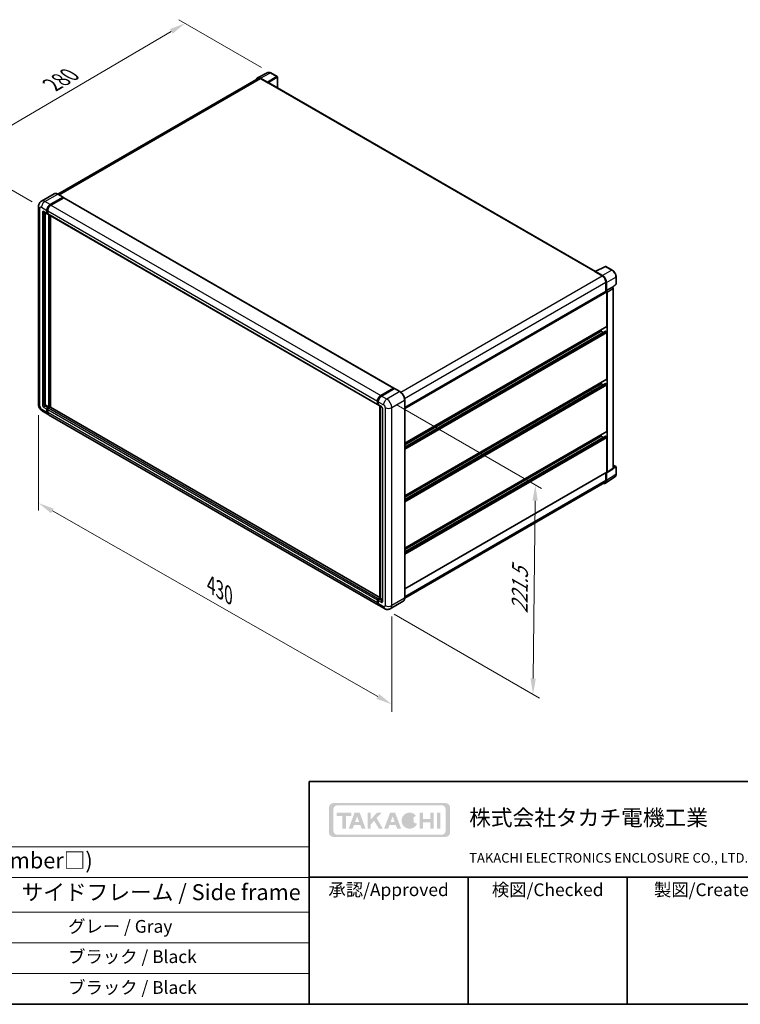
# Model space of a CAD drawing. Units: millimetres. Extents: x 6 to 12197, y 5 to 1551.
# Drawn here: x 499 to 839, y 5 to 469 of the extents above; entities that cross this region are included whole.
import ezdxf
from ezdxf.enums import TextEntityAlignment as Align

# ---------------------------------------------------------------- set-up
doc = ezdxf.new("R2010")
doc.units = ezdxf.units.MM
doc.linetypes.add('CHAIN', pattern=[0.3543, 0.2362, -0.0295, 0.0591, -0.0295])
for name, color, linetype, lineweight in [('Border (ISO)', 7, 'Continuous', 35), ('Dimension (ISO)', 7, 'Continuous', 18), ('Symbol (ISO)', 7, 'Continuous', 18), ('Title (ISO)', 7, 'Continuous', 35), ('Visible (ISO)', 7, 'Continuous', 35), ('Visible Narrow (ISO)', 7, 'Continuous', 25)]:
    doc.layers.add(name, color=color, linetype=linetype, lineweight=lineweight)
doc.layers.add('Hatch (ISO)', color=1, linetype='Continuous', lineweight=18, true_color=0xff0000)
doc.styles.add('Note Text (TK)', font='MS PGothic.ttf')
doc.styles.add('Note Text (TK2)', font='MS PGothic.ttf')
doc.styles.add('文字スタイル67', font='arial.ttf')
doc.dimstyles.new('Default - Method 1b (TK)', dxfattribs={"dimscale": 3, "dimtxt": 2.5, "dimasz": 2.5, "dimexe": 1, "dimexo": 1.5, "dimgap": 1, "dimtad": 1, "dimtoh": 1, "dimrnd": 1e-08, "dimdsep": 46, "dimtxsty": 'Note Text (TK)', "dimcen": 0.09, "dimdle": 5, "dimclrd": 100, "dimclre": 100, "dimclrt": 7, "dimadec": 1, "dimazin": 1, "dimtfac": 1, "dimtmove": 0, "dimatfit": 3, "dimfxl": 0, "dimtolj": 1, "dimlwd": -1, "dimlwe": -1, "dimarcsym": 0})

# ---------------------------------------------------------------- blocks, each defined once
blk = doc.blocks.new('図面枠 tk図枠')
at = {"layer": 'Border (ISO)'}
blk.add_line((14.5, 8), (405.5, 8), dxfattribs=at)
blk = doc.blocks.new('表題欄 tk表題欄')
at = {"layer": 'Hatch (ISO)'}
h = blk.add_hatch(color=256, dxfattribs=at)
edge = h.paths.add_edge_path(flags=0)
edge.add_arc((95.58, 236.3), 0.596, 270, 360)
edge.add_line((96.17, 236.3), (96.17, 239.71))
edge.add_arc((95.58, 239.71), 0.596, 0, 90)
edge.add_line((95.58, 240.31), (79.14, 240.31))
edge.add_arc((79.14, 239.71), 0.596, 90, 180)
edge.add_line((78.54, 239.71), (78.54, 236.3))
edge.add_arc((79.14, 236.3), 0.596, 180, 270)
edge.add_line((79.14, 235.7), (95.58, 235.7))
edge = h.paths.add_edge_path()
edge.add_line((77.84, 239.96), (77.84, 236.05))
edge.add_arc((78.54, 236.05), 0.702, 180, 270)
edge.add_line((78.54, 235.35), (96.17, 235.35))
edge.add_arc((96.17, 236.05), 0.702, 270, 360)
edge.add_line((96.87, 236.05), (96.87, 239.96))
edge.add_arc((96.17, 239.96), 0.702, 0, 90)
edge.add_line((96.17, 240.66), (78.54, 240.66))
edge.add_arc((78.54, 239.96), 0.702, 90, 180)
for points in [[(79.07, 239.15), (79.07, 238.66), (79.92, 238.66), (79.92, 236.66), (80.51, 236.66), (80.51, 238.66), (81.36, 238.66), (81.36, 239.15)], [(85.68, 236.66), (84.94, 237.89), (84.42, 237.32), (84.42, 236.66), (83.9, 236.66), (83.9, 239.15), (84.42, 239.15), (84.42, 238.1), (85.39, 239.15), (86.11, 239.15), (85.32, 238.3), (86.3, 236.66)], [(92.09, 239.15), (92.09, 236.66), (92.61, 236.66), (92.61, 237.66), (93.77, 237.66), (93.77, 236.66), (94.29, 236.66), (94.29, 239.15), (93.77, 239.15), (93.77, 238.15), (92.61, 238.15), (92.61, 239.15)], [(94.84, 239.15), (94.84, 236.66), (95.36, 236.66), (95.36, 239.15)]]:
    blk.add_hatch(color=256, dxfattribs=at).paths.add_polyline_path(points)
h = blk.add_hatch(color=256, dxfattribs=at)
h.paths.add_polyline_path([(82.59, 237.71), (81.95, 237.71), (82.27, 238.58)], flags=0)
h.paths.add_polyline_path([(82.78, 237.2), (81.76, 237.2), (81.57, 236.66), (80.95, 236.66), (81.86, 239.15), (82.68, 239.15), (83.59, 236.66), (82.98, 236.66)])
h = blk.add_hatch(color=256, dxfattribs=at)
h.paths.add_polyline_path([(87.53, 237.71), (88.16, 237.71), (87.85, 238.58)], flags=0)
h.paths.add_polyline_path([(87.14, 236.66), (87.34, 237.2), (88.35, 237.2), (88.55, 236.66), (89.17, 236.66), (88.25, 239.15), (87.44, 239.15), (86.52, 236.66)])
h = blk.add_hatch(color=256, dxfattribs=at)
edge = h.paths.add_edge_path()
edge.add_arc((90.52, 237.9), 1.27, 38.5505, 336.582)
edge.add_line((91.69, 237.4), (91.17, 237.62))
edge.add_ellipse((90.52, 237.9), major_axis=(0, -0.8), ratio=0.867347, start_angle=124.651, end_angle=429.4109, ccw=False)
edge.add_line((91.09, 238.36), (91.52, 238.7))
at = {"layer": 'Title (ISO)'}
for p, q in [((74.71, 244.05), (255.71, 244.05)), ((74.71, 209.05), (74.71, 244.05)), ((149.71, 244.05), (149.71, 209.05)), ((230.71, 244.05), (230.71, 209.05)), ((255.71, 244.05), (255.71, 209.05)), ((243.21, 239.55), (251.21, 240.55)), ((251.21, 234.55), (251.21, 240.55)), ((243.21, 239.55), (243.21, 235.55)), ((243.21, 235.55), (251.21, 234.55)), ((230.71, 231.05), (255.71, 231.05)), ((74.71, 229.05), (230.71, 229.05)), ((99.71, 229.05), (99.71, 209.05)), ((124.71, 229.05), (124.71, 209.05)), ((230.71, 220.05), (255.71, 220.05)), ((149.71, 216.05), (230.71, 216.05)), ((255.71, 209.05), (74.71, 209.05))]:
    blk.add_line(p, q, dxfattribs=at)
at = {"layer": 'Title (ISO)', "color": 4, "linetype": 'CHAIN', "lineweight": 18, "ltscale": 8.88956, "true_color": 0x00ffff}
blk.add_line((238.21, 241.55), (238.21, 233.55), dxfattribs=at)
at = {"layer": 'Title (ISO)', "color": 4, "linetype": 'CHAIN', "lineweight": 18, "ltscale": 20.001633, "true_color": 0x00ffff}
blk.add_line((252.21, 237.55), (234.21, 237.55), dxfattribs=at)
at = {"layer": 'Title (ISO)'}
for radius in [3, 2]:
    blk.add_circle((238.21, 237.55), radius, dxfattribs=at)
at = {"layer": 'Title (ISO)', "color": 1, "true_color": 0xff0000, "char_height": 2, "line_spacing_factor": 1.5, "style": 'Note Text (TK)'}
for s, insert, attachment_point in [('\\fＭＳ Ｐゴシック|b0|i0;\\H2.0000;品名/Title', (151.71, 242.05), 4), ('\\fＭＳ Ｐゴシック|b0|i0;\\H2.0000;尺度/Scale', (232.71, 229.05), 4), ('\\fＭＳ Ｐゴシック|b0|i0;\\H2.0000;承認/Approved', (87.21, 227.05), 5), ('\\fＭＳ Ｐゴシック|b0|i0;\\H2.0000;検図/Checked', (112.21, 227.05), 5), ('\\fＭＳ Ｐゴシック|b0|i0;\\H2.0000;製図/Created', (137.21, 227.05), 5), ('\\fＭＳ Ｐゴシック|b0|i0;\\H2.0000;作成日/Date', (151.71, 212.55), 4)]:
    blk.add_mtext(s, dxfattribs=dict(at, insert=insert, attachment_point=attachment_point))
at = {"layer": 'Title (ISO)', "color": 7, "line_spacing_factor": 1.5, "style": 'Note Text (TK)'}
for s, insert, char_height, attachment_point in [('株式会社タカチ電機工業', (99.87, 238.05), 2.5, 4), ('\\fArial|b0|i0;\\H1.4986;TAKACHI ELECTRONICS ENCLOSURE CO., LTD.', (99.87, 232.05), 1.4986, 4), ('\\fＭＳ Ｐゴシック|b0|i0;\\H2.0000;/', (243.21, 214.55), 2, 5)]:
    blk.add_mtext(s, dxfattribs=dict(at, insert=insert, char_height=char_height, attachment_point=attachment_point))
at = {"layer": 'Title (ISO)', "color": 7}
for tag, p, height, style in [('<品名>_001', (157.62, 235.75), 2.5, 'Note Text (TK)'), ('<Title>_001', (157.49, 230.55), 2, '文字スタイル67'), ('<ページ_No.>_001', (237.95, 213.3), 2.5, 'Note Text (TK)'), ('<総ページ数>_001', (246.8, 213.3), 2.5, 'Note Text (TK)'), ('作成日_001', (175.63, 211.28), 2.5, 'Note Text (TK)')]:
    blk.add_attdef(tag, p, '', height=height, dxfattribs=dict(at, style=style))
at = {"layer": 'Title (ISO)', "color": 7, "style": 'Note Text (TK)'}
blk.add_attdef('<尺度>', text='', height=2.5, dxfattribs=at).set_placement((243.21, 223.55), align=Align.MIDDLE_CENTER)
blk = doc.blocks.new('テーブル1')
at = {"layer": 'Symbol (ISO)'}
for p, q in [((59.5, 32.76), (224.5, 32.76)), ((59.5, 32.76), (59.5, 27.94)), ((224.5, 32.76), (224.5, 27.94)), ((59.5, 27.94), (224.5, 27.94)), ((59.5, 27.94), (59.5, 22.5)), ((89.5, 27.94), (89.5, 22.5)), ((119.5, 27.94), (119.5, 22.5)), ((177.5, 27.94), (177.5, 22.5)), ((224.5, 27.94), (224.5, 22.5)), ((59.5, 22.5), (224.5, 22.5)), ((59.5, 22.5), (59.5, 8)), ((89.5, 22.5), (89.5, 8)), ((119.5, 22.5), (119.5, 8)), ((177.5, 22.5), (177.5, 8)), ((224.5, 22.5), (224.5, 8)), ((59.5, 17.67), (224.5, 17.67)), ((59.5, 12.83), (224.5, 12.83)), ((59.5, 8), (224.5, 8))]:
    blk.add_line(p, q, dxfattribs=at)
at = {"layer": 'Symbol (ISO)', "color": 7, "attachment_point": 7}
for s, insert, char_height, style in [('色仕様（型番末尾□） / Color type (End of product number□)', (93.62, 28.57), 2.5, 'Note Text (TK)'), ('記号 / Code', (64.86, 23.6), 2.5, 'Note Text (TK)'), ('パネル / Panel', (92.84, 23.6), 2.5, 'Note Text (TK)'), ('上下カバー / Top ・ Bottom cover', (121.97, 23.43), 2.5, 'Note Text (TK)'), ('サイドフレーム / Side frame', (179.32, 23.58), 2.5, 'Note Text (TK)'), ('G S', (72.43, 19.06), 2, 'Note Text (TK2)'), ('   シルバー / Silver', (90.7, 18.75), 2, 'Note Text (TK2)'), ('              ライトグレー / Light gray', (120.7, 18.61), 2, 'Note Text (TK2)'), ('             グレー / Gray', (178.7, 18.62), 2, 'Note Text (TK2)'), ('B', (73.76, 14.25), 2, 'Note Text (TK2)'), ('   ブラック / Black', (90.7, 13.86), 2, 'Note Text (TK2)'), ('              ブラック / Black', (120.7, 13.86), 2, 'Note Text (TK2)'), ('             ブラック / Black', (178.7, 13.86), 2, 'Note Text (TK2)'), ('B S', (72.41, 9.39), 2, 'Note Text (TK2)'), ('   シルバー / Silver', (90.7, 9.08), 2, 'Note Text (TK2)'), ('              ブラック / Black', (120.7, 9.02), 2, 'Note Text (TK2)'), ('             ブラック / Black', (178.7, 9.02), 2, 'Note Text (TK2)')]:
    blk.add_mtext(s, dxfattribs=dict(at, insert=insert, char_height=char_height, style=style))
blk = doc.blocks.new('*D35')
at = {"layer": 'Defpoints', "color": 0, "transparency": 16777216}
for p in [(577.36, 467.57), (617.83, 444.21), (509.73, 380.9)]:
    blk.add_point(p, dxfattribs=at)
at = {"layer": 'Dimension (ISO)', "color": 100, "transparency": 16777216}
for p, q in [((613.35, 446.79), (574.38, 469.29)), ((475.89, 407.97), (570.9, 463.77)), ((505.25, 383.48), (466.44, 405.89))]:
    blk.add_line(p, q, dxfattribs=at)
for points in [[(570.26, 464.85), (571.53, 462.69), (577.36, 467.57)], [(475.26, 409.04), (476.53, 406.89), (469.43, 404.17)]]:
    blk.add_solid(points, dxfattribs=at)
at = {"layer": 'Dimension (ISO)', "color": 7, "transparency": 16777216, "insert": (513.36, 437.8), "char_height": 7.5, "attachment_point": 4, "rotation": 30.4297, "style": 'Note Text (TK)'}
blk.add_mtext('\\A1;{\\Q-29.570;\\W0.820;\\H0.816x; \\fＭＳ Ｐゴシック|b0|i0;\\H7.5000;280}', dxfattribs=at)
blk = doc.blocks.new('*D36')
at = {"layer": 'Defpoints', "color": 0, "transparency": 16777216}
for p in [(508.32, 288.04), (674.81, 193.18), (674.81, 146.64)]:
    blk.add_point(p, dxfattribs=at)
at = {"layer": 'Dimension (ISO)', "color": 100, "transparency": 16777216}
for p, q in [((508.32, 282.86), (508.32, 238.05)), ((514.84, 237.79), (668.29, 150.35)), ((674.81, 188), (674.81, 143.18))]:
    blk.add_line(p, q, dxfattribs=at)
for points in [[(515.46, 238.87), (514.22, 236.7), (508.32, 241.5)], [(668.91, 151.44), (667.67, 149.26), (674.81, 146.64)]]:
    blk.add_solid(points, dxfattribs=at)
at = {"layer": 'Dimension (ISO)', "color": 7, "transparency": 16777216, "insert": (588.25, 203.73), "char_height": 7.5, "attachment_point": 4, "rotation": 330.3262, "style": 'Note Text (TK)'}
blk.add_mtext('\\A1;{\\Q-29.674;\\W0.819;\\H0.816x; \\fＭＳ Ｐゴシック|b0|i0;\\H7.5000;430}', dxfattribs=at)
blk = doc.blocks.new('*D37')
at = {"layer": 'Defpoints', "color": 0, "transparency": 16777216}
for p in [(672.49, 290.49), (671.4, 191.73), (741.41, 151.32)]:
    blk.add_point(p, dxfattribs=at)
at = {"layer": 'Dimension (ISO)', "color": 100, "transparency": 16777216}
for p, q in [((676.97, 287.91), (745.48, 248.35)), ((742.42, 242.57), (741.49, 158.82)), ((675.88, 189.15), (744.39, 149.59))]:
    blk.add_line(p, q, dxfattribs=at)
for points in [[(741.17, 242.59), (743.67, 242.56), (742.5, 250.07)], [(740.24, 158.83), (742.74, 158.8), (741.41, 151.32)]]:
    blk.add_solid(points, dxfattribs=at)
at = {"layer": 'Dimension (ISO)', "color": 7, "transparency": 16777216, "insert": (735.06, 187.93), "char_height": 7.5, "attachment_point": 4, "rotation": 89.3671, "style": 'Note Text (TK)'}
blk.add_mtext('\\A1;{\\Q29.367;\\W0.822;\\H0.816x; \\fＭＳ Ｐゴシック|b0|i0;\\H7.5000;221.5}', dxfattribs=at)

msp = doc.modelspace()

# ---------------------------------------------------------------- linework, layer by layer
at = {"layer": 'Visible (ISO)'}
for p, q in [((611.7739, 441.6433), (517.3438, 387.1241)), ((611.589, 441.962), (616.3888, 444.3592)), ((616.1833, 439.9073), (612.9036, 441.8008)), ((613.0012, 441.5218), (616.4725, 439.5176)), ((620.7861, 442.4996), (617.8302, 444.2063)), ((620.9225, 437.2251), (620.9225, 442.2634)), ((616.376, 439.5733), (616.376, 439.5734)), ((770.8208, 350.6813), (616.8815, 439.5582)), ((515.7126, 387.2384), (509.6379, 383.7312)), ((513.7813, 382.1216), (519.856, 385.6289)), ((513.7813, 381.988), (519.9524, 385.5509)), ((520.2224, 385.395), (514.167, 381.899)), ((519.9241, 385.6356), (517.4171, 387.083)), ((519.9524, 385.5732), (519.9524, 385.5509)), ((519.9524, 385.5509), (520.2224, 385.395)), ((520.3042, 385.4031), (675.7391, 295.6628)), ((508.321, 381.3423), (508.321, 288.039)), ((511.0015, 378.6431), (512.3515, 377.8637)), ((511.4671, 378.3743), (511.4671, 288.1503)), ((512.2385, 378.1134), (512.2385, 379.4495)), ((512.3542, 378.1802), (512.3542, 379.5163)), ((512.6242, 377.8952), (512.4333, 378.0054)), ((512.6242, 379.2268), (512.6242, 377.8907)), ((512.7371, 377.641), (668.1721, 287.9006)), ((513.2027, 286.7029), (513.2027, 377.3722)), ((513.3184, 286.6361), (513.3184, 377.3054)), ((513.9741, 286.5801), (513.9741, 376.9268)), ((770.7151, 350.6285), (775.5149, 353.0256)), ((778.7291, 351.3112), (775.7732, 353.0178)), ((770.5575, 350.5566), (774.0287, 348.5525)), ((770.6539, 350.5011), (770.6539, 350.5009)), ((774.1263, 348.7188), (770.8466, 350.6124)), ((780.6001, 344.7686), (780.6001, 348.0706)), ((775.7643, 345.5463), (775.7643, 341.2963)), ((776.0536, 341.5937), (776.0536, 345.3806)), ((778.9535, 343.1252), (780.5126, 344.5684)), ((680.9234, 286.5398), (775.9172, 341.3845)), ((776.0536, 341.5937), (778.8453, 343.2055)), ((776.0538, 341.5936), (776.0536, 341.5937)), ((776.2464, 324.7813), (776.2464, 341.037)), ((776.4393, 256.084), (776.4393, 340.9259)), ((778.8455, 343.2054), (778.8453, 343.2055)), ((779.231, 257.9291), (779.231, 342.5377)), ((680.9234, 269.6543), (776.19, 324.6565)), ((680.9234, 267.8868), (775.5089, 322.4958)), ((680.9234, 268.9671), (773.5466, 322.4432)), ((773.5466, 322.4432), (773.5466, 323.1303)), ((774.4822, 321.903), (773.5466, 322.4432)), ((776.0536, 322.2205), (775.5908, 322.4877)), ((776.2464, 300.0637), (776.2464, 321.8865)), ((680.9234, 244.9367), (776.19, 299.9389)), ((680.9234, 243.1692), (775.5089, 297.7782)), ((680.9234, 244.2496), (773.5466, 297.7256)), ((773.5466, 297.7256), (773.5466, 298.4127)), ((774.4822, 297.1854), (773.5466, 297.7256)), ((776.0536, 297.5029), (775.5908, 297.7701)), ((776.2464, 275.3462), (776.2464, 297.1689)), ((669.6019, 292.1586), (675.6573, 295.6546)), ((669.6301, 291.976), (675.8012, 295.5389)), ((676.0623, 295.4431), (669.9876, 291.9359)), ((675.773, 295.5878), (675.773, 295.5226)), ((675.8694, 295.5322), (676.043, 295.432)), ((678.6375, 294.0024), (676.1305, 295.4499)), ((668.0591, 288.1503), (668.0591, 289.4864)), ((668.2313, 288.2171), (668.2313, 289.5532)), ((668.3503, 287.9866), (668.4448, 287.9321)), ((668.4448, 289.2637), (668.4448, 287.9276)), ((680.9234, 196.7398), (680.9234, 290.0431)), ((510.1833, 284.8134), (512.6904, 283.3659)), ((511.8528, 287.4823), (513.2027, 286.7029)), ((512.2385, 284.3647), (512.2385, 285.7008)), ((512.3542, 284.4315), (512.3542, 285.7676)), ((512.6242, 286.3689), (513.2027, 286.7029)), ((512.6242, 286.2352), (513.3184, 286.6361)), ((512.6242, 285.4781), (512.6242, 284.142)), ((513.8198, 286.6138), (513.0099, 286.1462)), ((668.511, 193.4029), (513.0761, 283.1433)), ((513.5884, 286.4802), (513.3184, 286.6361)), ((669.1955, 196.9629), (513.9017, 286.6219)), ((668.5578, 287.6779), (669.9077, 286.8985)), ((669.1955, 196.6404), (669.1955, 287.3097)), ((669.409, 287.1864), (669.409, 196.5171)), ((670.4064, 286.0348), (670.4064, 195.4037)), ((680.9234, 220.2191), (776.19, 275.2213)), ((680.9234, 218.4516), (775.5089, 273.0606)), ((680.9234, 219.532), (773.5466, 273.008)), ((773.5466, 273.008), (773.5466, 273.6951)), ((774.4822, 272.4678), (773.5466, 273.008)), ((776.0536, 272.7853), (775.5908, 273.0525)), ((776.2464, 256.1956), (776.2464, 272.4513)), ((680.9234, 201.0686), (776.19, 256.0707)), ((775.7643, 255.825), (775.7643, 252.243)), ((776.0536, 252.0746), (776.0536, 255.8616)), ((776.0536, 255.8616), (776.0538, 255.8614)), ((776.3358, 255.8402), (779.1275, 257.6852)), ((779.231, 259.3884), (780.4637, 258.6767)), ((780.6001, 255.1384), (780.6001, 258.4405)), ((775.256, 251.1194), (680.9222, 196.6558)), ((775.536, 250.8556), (780.0118, 253.8137)), ((668.0591, 194.4016), (668.0591, 195.7377)), ((668.2313, 194.4685), (668.2313, 195.8045)), ((668.4448, 196.4058), (669.1955, 196.8392)), ((668.4448, 195.5151), (668.4448, 194.179)), ((668.473, 196.2233), (669.1955, 196.6404)), ((669.409, 196.5171), (668.8305, 196.1831)), ((669.2355, 196.6173), (669.1955, 196.6404)), ((669.2355, 196.6173), (669.409, 196.5171)), ((669.409, 196.5171), (670.4064, 195.9413)), ((680.2057, 195.1859), (674.131, 191.6787)), ((671.4037, 191.7328), (668.8967, 193.1802))]:
    msp.add_line(p, q, dxfattribs=at)
for centre, start, end in [((620.6498, 442.2634), 0, 60), ((775.6368, 352.7816), 60, 116.538708), ((780.3273, 344.7686), 312.789481, 0), ((780.3273, 258.4405), 0, 60)]:
    msp.add_arc(centre, 0.2727, start, end, dxfattribs=at)
for centre, major_axis, ratio, start_param, end_param in [((612.906, 439.5713), (-1.3653, 2.3648), 0.5766475, 5.49839613, 6.80992005), ((613.0012, 439.5176), (-1.2273, 2.1257), 0.57735027, 5.49778714, 6.28318531), ((616.1831, 439.6846), (0.1364, -0.2362), 0.5780539, 0.78600715, 2.3555855), ((616.4725, 438.8496), (0.4091, 0.7086), 0.57735027, 0, 0.78539816), ((519.856, 385.5175), (0.0682, 0.1181), 0.57735027, 5.49778714, 7.06858347), ((520.2224, 385.2614), (0.0818, 0.1417), 0.57735027, 0, 0.78539816), ((513.7813, 380.3402), (1.0909, 1.8895), 0.57735027, 0.78539816, 2.35619449), ((513.7813, 380.3402), (1.0091, 1.7478), 0.57735027, 0.78539816, 2.35619449), ((514.167, 380.1175), (-1.0909, -1.8895), 0.57735027, 3.92699082, 5.49778714), ((512.6242, 378.3361), (-0.2727, -0.4724), 0.57735027, 5.49778714, 7.06858347), ((512.6242, 378.3361), (-0.1909, -0.3307), 0.57735027, 5.49778714, 6.28318531), ((513.0099, 378.1134), (-0.2727, -0.4724), 0.57735027, 5.49778714, 6.28318531), ((770.5575, 349.8886), (0.4091, 0.7086), 0.57735027, 0.53865784, 0.78539816), ((770.8468, 350.3894), (-0.1365, 0.2365), 0.5766475, 5.49839613, 7.06797448), ((774.0287, 346.5484), (1.2273, -2.1257), 0.57735027, 0.78539816, 2.35619449), ((774.124, 346.492), (1.3636, -2.3619), 0.5780539, 0.78600715, 2.3555855), ((776.0536, 341.1484), (-0.1364, 0.2362), 0.57735027, 3.92699082, 6.28318531), ((776.0534, 341.1482), (0.2727, -0.4724), 0.5780539, 0.78600715, 2.3555855), ((778.8451, 342.76), (-0.2727, 0.4724), 0.5780539, 3.9275998, 5.49717816), ((775.5908, 322.3541), (-0.0818, 0.1417), 0.57735027, 5.49778714, 6.28318531), ((776.0536, 321.9978), (-0.1364, 0.2362), 0.57735027, 3.92699082, 5.49778714), ((776.0536, 324.8926), (0.1364, -0.2362), 0.57735027, 0, 0.78539816), ((775.5908, 297.6365), (-0.0818, 0.1417), 0.57735027, 5.49778714, 6.28318531), ((776.0536, 297.2802), (-0.1364, 0.2362), 0.57735027, 3.92699082, 5.49778714), ((776.0536, 300.1751), (0.1364, -0.2362), 0.57735027, 0, 0.78539816), ((675.6573, 295.521), (0.0818, 0.1417), 0.57735027, 5.49778714, 7.06858347), ((675.8694, 295.4208), (-0.0682, 0.1181), 0.57735027, 5.49778714, 6.28318531), ((676.0623, 295.3318), (0.0682, 0.1181), 0.57735027, 0, 0.78539816), ((511.8528, 287.9276), (0.2727, -0.4724), 0.57735027, 3.92699082, 5.49778714), ((669.6019, 290.3771), (1.0909, 1.8895), 0.57735027, 0.78539816, 2.35619449), ((668.4448, 288.373), (-0.2727, -0.4724), 0.57735027, 5.49778714, 7.06858347), ((669.9876, 290.1544), (-1.0909, -1.8895), 0.57735027, 3.92699082, 5.49778714), ((668.8305, 288.1503), (-0.2727, -0.4724), 0.57735027, 5.49778714, 6.28318531), ((512.6242, 285.9235), (0.2727, 0.4724), 0.57735027, 0.78539816, 2.35619449), ((513.7813, 285.2554), (-1.0909, -1.8895), 0.57735027, 5.49778714, 6.46089591), ((512.6242, 285.9235), (0.1909, 0.3307), 0.57735027, 0.78539816, 2.35619449), ((513.7813, 285.2554), (-1.0091, -1.7478), 0.57735027, 5.49778714, 6.25355893), ((513.0099, 285.7008), (-0.2727, -0.4724), 0.57735027, 3.92699082, 5.49778714), ((514.167, 285.0328), (-1.0909, -1.8895), 0.57735027, 5.49778714, 6.28318531), ((513.8198, 286.4802), (0.0818, 0.1417), 0.57735027, 0, 0.78539816), ((776.0536, 275.4575), (0.1364, -0.2362), 0.57735027, 0, 0.78539816), ((775.5908, 272.9189), (-0.0818, 0.1417), 0.57735027, 5.49778714, 6.28318531), ((776.0536, 272.5626), (-0.1364, 0.2362), 0.57735027, 3.92699082, 5.49778714), ((776.0534, 256.3073), (0.2731, -0.473), 0.5766475, 5.49839613, 7.06797448), ((776.0536, 256.3069), (0.1364, -0.2362), 0.57735027, 0, 0.78539816), ((778.8451, 258.1524), (0.2731, -0.473), 0.5766475, 0.03486413, 0.78478918), ((774.124, 253.1914), (1.3653, -2.3648), 0.5766475, 5.75645056, 7.06797448), ((774.0287, 253.2451), (1.2273, -2.1257), 0.57735027, 0, 0.78539816), ((668.4448, 195.9604), (0.2727, 0.4724), 0.57735027, 0.78539816, 2.35619449), ((668.8305, 195.7377), (-0.2727, -0.4724), 0.57735027, 3.92699082, 5.49778714), ((669.6019, 195.2924), (-1.0909, -1.8895), 0.57735027, 5.49778714, 6.46089591), ((669.9876, 195.0697), (-1.0909, -1.8895), 0.57735027, 5.49778714, 6.28318531)]:
    msp.add_ellipse(centre, major_axis=major_axis, ratio=ratio, start_param=start_param, end_param=end_param, dxfattribs=at)
for points, knots in [([(617.8302, 444.2063), (617.7331, 444.2623), (617.6349, 444.3106), (617.4375, 444.3901), (617.3383, 444.4213), (617.1403, 444.4649), (617.0415, 444.4772), (616.8464, 444.481), (616.75, 444.4724), (616.5635, 444.4326), (616.4734, 444.4014), (616.3888, 444.3592)], [-0.784789176, -0.784789176, -0.784789176, -0.784789176, -0.634804167, -0.634804167, -0.484819157, -0.484819157, -0.334834148, -0.334834148, -0.184849139, -0.184849139, -0.03486413, -0.03486413, -0.03486413, -0.03486413]), ([(517.4171, 387.083), (517.2956, 387.1532), (517.1735, 387.2126), (516.9306, 387.3085), (516.8097, 387.3449), (516.5716, 387.393), (516.4545, 387.4047), (516.2268, 387.4022), (516.1162, 387.388), (515.9055, 387.3328), (515.8054, 387.292), (515.7126, 387.2384)], [0, 0, 0, 0, 0.157079633, 0.157079633, 0.314159265, 0.314159265, 0.471238898, 0.471238898, 0.628318531, 0.628318531, 0.785398163, 0.785398163, 0.785398163, 0.785398163]), ([(508.321, 381.3423), (508.321, 381.4878), (508.3308, 381.6394), (508.3779, 381.9557), (508.4153, 382.1206), (508.5295, 382.4605), (508.6066, 382.6358), (508.8125, 382.9836), (508.9419, 383.1561), (509.2546, 383.4725), (509.438, 383.6157), (509.6379, 383.7312)], [4.71238898, 4.71238898, 4.71238898, 4.71238898, 4.869468613, 4.869468613, 5.026548246, 5.026548246, 5.183627878, 5.183627878, 5.340707511, 5.340707511, 5.497787144, 5.497787144, 5.497787144, 5.497787144]), ([(510.9252, 378.6753), (510.9252, 378.6753), (510.9261, 378.6752), (510.9319, 378.674), (510.9407, 378.6717), (510.9661, 378.6617), (510.9826, 378.654), (511.0015, 378.6431)], [5.902696792, 5.902696792, 5.902696792, 5.902696792, 5.969026042, 5.969026042, 6.126105675, 6.126105675, 6.283185307, 6.283185307, 6.283185307, 6.283185307]), ([(780.6001, 348.0706), (780.6001, 348.1879), (780.5921, 348.3083), (780.561, 348.5532), (780.5379, 348.6776), (780.4772, 348.9281), (780.4398, 349.0542), (780.3515, 349.3053), (780.3007, 349.4303), (780.1869, 349.6768), (780.124, 349.7983), (779.9873, 350.035), (779.9136, 350.1503), (779.757, 350.3721), (779.6741, 350.4786), (779.5007, 350.6806), (779.4103, 350.7761), (779.2237, 350.9538), (779.1275, 351.0361), (778.931, 351.1854), (778.8307, 351.2526), (778.7291, 351.3112)], [-0.78478918, -0.78478918, -0.78478918, -0.78478918, -0.62783134, -0.62783134, -0.47087351, -0.47087351, -0.31391567, -0.31391567, -0.15695784, -0.15695784, 0, 0, 0.15695784, 0.15695784, 0.31391567, 0.31391567, 0.47087351, 0.47087351, 0.62783134, 0.62783134, 0.78478918, 0.78478918, 0.78478918, 0.78478918]), ([(680.9234, 290.0431), (680.9234, 290.3236), (680.885, 290.6234), (680.737, 291.2349), (680.6273, 291.5466), (680.3473, 292.1534), (680.177, 292.4484), (679.7915, 292.9943), (679.5765, 293.2451), (679.1209, 293.679), (678.8804, 293.8622), (678.6375, 294.0024)], [1.57079633, 1.57079633, 1.57079633, 1.57079633, 1.88495559, 1.88495559, 2.19911486, 2.19911486, 2.51327412, 2.51327412, 2.82743339, 2.82743339, 3.14159265, 3.14159265, 3.14159265, 3.14159265]), ([(510.1833, 284.8134), (509.9312, 284.9589), (509.7186, 285.1256), (509.3435, 285.4829), (509.1812, 285.6742), (508.8958, 286.0784), (508.7729, 286.2914), (508.5655, 286.7407), (508.481, 286.9768), (508.3591, 287.4804), (508.321, 287.7478), (508.321, 288.039)], [3.14159265, 3.14159265, 3.14159265, 3.14159265, 3.45575192, 3.45575192, 3.76991118, 3.76991118, 4.08407045, 4.08407045, 4.39822972, 4.39822972, 4.71238898, 4.71238898, 4.71238898, 4.71238898]), ([(668.2313, 289.5532), (668.2313, 289.7265), (668.2549, 289.9105), (668.3456, 290.2849), (668.4126, 290.4751), (668.5834, 290.8453), (668.6872, 291.0251), (668.9223, 291.3581), (669.0536, 291.5112), (669.3325, 291.7769), (669.4801, 291.8894), (669.6301, 291.976)], [3.14159265, 3.14159265, 3.14159265, 3.14159265, 3.45575192, 3.45575192, 3.76991118, 3.76991118, 4.08407045, 4.08407045, 4.39822972, 4.39822972, 4.71238898, 4.71238898, 4.71238898, 4.71238898]), ([(668.3503, 287.9866), (668.3332, 287.9965), (668.3174, 288.0088), (668.2902, 288.0364), (668.2787, 288.0517), (668.2598, 288.0835), (668.2525, 288.1), (668.2413, 288.1333), (668.2374, 288.1501), (668.2324, 288.1837), (668.2313, 288.2004), (668.2313, 288.2171)], [2.35619449, 2.35619449, 2.35619449, 2.35619449, 2.513274123, 2.513274123, 2.670353756, 2.670353756, 2.827433388, 2.827433388, 2.984513021, 2.984513021, 3.141592654, 3.141592654, 3.141592654, 3.141592654]), ([(669.9077, 286.8985), (669.9327, 286.8841), (669.962, 286.8641), (670.0266, 286.8111), (670.0622, 286.7773), (670.1349, 286.6968), (670.1719, 286.6495), (670.2414, 286.5459), (670.2736, 286.4894), (670.3284, 286.3753), (670.3508, 286.3177), (670.3837, 286.2104), (670.3945, 286.1606), (670.4046, 286.0861), (670.4064, 286.0583), (670.4064, 286.0348)], [3.14159265, 3.14159265, 3.14159265, 3.14159265, 3.34831632, 3.34831632, 3.57177779, 3.57177779, 3.8108324, 3.8108324, 4.05880671, 4.05880671, 4.30647121, 4.30647121, 4.54413512, 4.54413512, 4.71238898, 4.71238898, 4.71238898, 4.71238898]), ([(780.0118, 253.8137), (780.0907, 253.8658), (780.1628, 253.9283), (780.2905, 254.07), (780.3461, 254.1491), (780.4404, 254.32), (780.4791, 254.4117), (780.5404, 254.605), (780.563, 254.7065), (780.5928, 254.9172), (780.6001, 255.0264), (780.6001, 255.1384)], [0.03486413, 0.03486413, 0.03486413, 0.03486413, 0.184849139, 0.184849139, 0.334834148, 0.334834148, 0.484819157, 0.484819157, 0.634804167, 0.634804167, 0.784789176, 0.784789176, 0.784789176, 0.784789176]), ([(668.2313, 195.8045), (668.2313, 195.8379), (668.2358, 195.871), (668.2515, 195.9359), (668.2628, 195.9679), (668.2912, 196.0294), (668.3083, 196.059), (668.3474, 196.1143), (668.3693, 196.1401), (668.4177, 196.1862), (668.4442, 196.2066), (668.473, 196.2233)], [3.14159265, 3.14159265, 3.14159265, 3.14159265, 3.45575192, 3.45575192, 3.76991118, 3.76991118, 4.08407045, 4.08407045, 4.39822972, 4.39822972, 4.71238898, 4.71238898, 4.71238898, 4.71238898]), ([(670.4064, 195.4037), (670.4064, 195.3818), (670.4048, 195.3637), (670.4008, 195.3367), (670.3983, 195.3279), (670.3965, 195.3223), (670.3961, 195.3215), (670.3961, 195.3215)], [4.71238898, 4.71238898, 4.71238898, 4.71238898, 4.869468613, 4.869468613, 5.026548246, 5.026548246, 5.092877496, 5.092877496, 5.092877496, 5.092877496]), ([(680.2057, 195.1859), (680.2985, 195.2395), (680.3839, 195.3058), (680.537, 195.4607), (680.6046, 195.5493), (680.7207, 195.7453), (680.7691, 195.8526), (680.8464, 196.0828), (680.8754, 196.2057), (680.9138, 196.464), (680.9234, 196.5995), (680.9234, 196.7398)], [0.785398163, 0.785398163, 0.785398163, 0.785398163, 0.942477796, 0.942477796, 1.099557429, 1.099557429, 1.256637061, 1.256637061, 1.413716694, 1.413716694, 1.570796327, 1.570796327, 1.570796327, 1.570796327]), ([(668.5509, 193.5909), (668.5421, 193.5991), (668.5333, 193.6076), (668.4756, 193.666), (668.4323, 193.7228), (668.3584, 193.8475), (668.3278, 193.9154), (668.2792, 194.0602), (668.2611, 194.1371), (668.2372, 194.2979), (668.2313, 194.3818), (668.2313, 194.4685)], [2.486038708, 2.486038708, 2.486038708, 2.486038708, 2.513274123, 2.513274123, 2.670353756, 2.670353756, 2.827433388, 2.827433388, 2.984513021, 2.984513021, 3.141592654, 3.141592654, 3.141592654, 3.141592654]), ([(674.131, 191.6787), (673.931, 191.5633), (673.7153, 191.4761), (673.285, 191.3635), (673.0709, 191.3377), (672.6667, 191.3332), (672.4764, 191.3542), (672.1249, 191.4252), (671.9634, 191.4753), (671.6659, 191.5926), (671.5298, 191.66), (671.4037, 191.7328)], [5.497787144, 5.497787144, 5.497787144, 5.497787144, 5.654866776, 5.654866776, 5.811946409, 5.811946409, 5.969026042, 5.969026042, 6.126105675, 6.126105675, 6.283185307, 6.283185307, 6.283185307, 6.283185307])]:
    msp.add_open_spline(points, degree=3, knots=knots, dxfattribs=at)
at = {"layer": 'Visible Narrow (ISO)'}
for p, q in [((518.0638, 386.7097), (613.0012, 441.5218)), ((612.9036, 441.8008), (617.7005, 444.1965)), ((620.6565, 442.4899), (616.1833, 439.9073)), ((616.376, 439.5734), (620.8492, 442.156)), ((617.7005, 444.1965), (620.6565, 442.4899)), ((620.8492, 442.156), (620.8492, 437.2674)), ((616.4725, 439.5176), (770.5575, 350.5566)), ((511.2743, 383.5691), (517.3489, 387.0763)), ((517.3489, 387.0763), (519.856, 385.6289)), ((520.2224, 385.395), (675.6573, 295.6546)), ((509.7315, 380.8969), (512.2385, 379.4495)), ((513.7813, 382.1216), (511.2743, 383.5691)), ((514.0553, 381.8298), (513.7813, 381.988)), ((514.167, 381.899), (669.6019, 292.1586)), ((508.9601, 287.1482), (508.9601, 380.4515)), ((510.1172, 378.4474), (510.1172, 287.8163)), ((512.2385, 378.1134), (510.8886, 378.8928)), ((510.8886, 378.4474), (511.1145, 378.5778)), ((510.8886, 287.8163), (510.8886, 378.4474)), ((512.6282, 379.3581), (512.3542, 379.5163)), ((512.6242, 378.0243), (512.3542, 378.1802)), ((512.6242, 379.2268), (668.0591, 289.4864)), ((512.6242, 377.8907), (668.0591, 288.1503)), ((513.6077, 377.1384), (513.6077, 286.4913)), ((513.8006, 286.6027), (513.8006, 377.027)), ((770.8466, 350.6124), (775.6435, 353.0081)), ((775.6435, 353.0081), (778.5995, 351.3014)), ((679.0536, 293.7186), (774.0287, 348.5525)), ((778.5995, 351.3014), (774.1263, 348.7188)), ((680.8509, 290.748), (775.7643, 345.5463)), ((776.0536, 345.3806), (780.5268, 347.9633)), ((780.5268, 344.6612), (778.9084, 343.1631)), ((780.5268, 347.9633), (780.5268, 344.6612)), ((680.9234, 286.0022), (776.2464, 341.037)), ((778.8455, 343.2054), (776.0538, 341.5936)), ((776.4393, 340.9259), (779.231, 342.5377)), ((680.9234, 269.7465), (776.2464, 324.7813)), ((680.9234, 267.8315), (775.5908, 322.4877)), ((680.9234, 267.297), (776.0536, 322.2205)), ((680.9234, 266.8517), (776.2464, 321.8865)), ((680.9234, 245.0289), (776.2464, 300.0637)), ((680.9234, 243.1139), (775.5908, 297.7701)), ((680.9234, 242.5794), (776.0536, 297.5029)), ((680.9234, 242.1341), (776.2464, 297.1689)), ((669.6983, 291.9693), (675.8694, 295.5322)), ((678.5693, 293.9957), (672.4946, 290.4885)), ((676.0623, 295.4431), (678.5693, 293.9957)), ((510.8886, 287.8163), (511.4671, 288.1503)), ((668.2712, 288.1614), (668.2712, 289.4975)), ((668.2712, 289.4975), (668.4489, 289.395)), ((668.2712, 288.1614), (668.4448, 288.0612)), ((668.4448, 289.2637), (670.9518, 287.8163)), ((669.7947, 287.1482), (668.4448, 287.9276)), ((669.6983, 291.9693), (669.8759, 291.8667)), ((672.4946, 290.4885), (669.9876, 291.9359)), ((674.8088, 286.4802), (680.8835, 289.9874)), ((680.8835, 289.9874), (680.8835, 196.6841)), ((512.2385, 284.3647), (509.7315, 285.8122)), ((510.8886, 286.4802), (512.2385, 285.7008)), ((511.2743, 287.1482), (511.8528, 287.4823)), ((512.6242, 286.3689), (511.2743, 287.1482)), ((512.6379, 285.6038), (512.3542, 285.7676)), ((512.6242, 284.2757), (512.3542, 284.4315)), ((512.9079, 286.0714), (512.6242, 286.2352)), ((668.0591, 195.7377), (512.6242, 285.4781)), ((668.0591, 194.4016), (512.6242, 284.142)), ((668.4448, 196.4058), (513.0099, 286.1462)), ((669.1955, 196.9076), (513.8198, 286.6138)), ((669.2355, 196.6173), (669.2355, 287.2866)), ((670.5661, 195.181), (670.5661, 285.8122)), ((671.7232, 286.4802), (671.7232, 193.1769)), ((674.8088, 193.1769), (674.8088, 286.4802)), ((680.9234, 220.3114), (776.2464, 275.3462)), ((680.9234, 218.3963), (775.5908, 273.0525)), ((680.9234, 217.8619), (776.0536, 272.7853)), ((680.9234, 217.4165), (776.2464, 272.4513)), ((680.9234, 201.1608), (776.2464, 256.1956)), ((779.231, 257.9291), (776.4393, 256.084)), ((779.231, 259.3445), (780.3752, 258.6838)), ((780.3752, 258.6838), (779.231, 258.3262)), ((779.231, 257.928), (780.5268, 258.3331)), ((780.5268, 258.3331), (780.5268, 255.031)), ((680.9234, 197.4866), (775.7643, 252.243)), ((780.5268, 255.031), (776.0536, 252.0746)), ((668.2712, 194.4128), (668.2712, 195.7489)), ((668.2712, 195.7489), (668.4585, 195.6407)), ((668.4448, 195.5151), (669.7947, 194.7357)), ((668.5412, 196.2165), (669.2355, 196.6173)), ((668.5412, 196.2165), (668.7285, 196.1084)), ((670.1804, 195.4037), (668.8305, 196.1831)), ((670.1804, 195.4037), (670.4064, 195.5342)), ((680.8835, 196.6841), (674.8088, 193.1769)), ((668.2712, 194.4128), (668.4448, 194.3126)), ((670.9518, 192.7315), (668.4448, 194.179))]:
    msp.add_line(p, q, dxfattribs=at)
for centre, major_axis, ratio, start_param, end_param in [((617.6959, 441.9635), (-1.3507, 2.3724), 0.57677384, 5.50187364, 6.25179868), ((617.6938, 443.9701), (0.1364, 0.2362), 0.57735027, 0, 0.75049158), ((620.6498, 442.2634), (0.1364, 0.2362), 0.57735027, 0, 0.75049158), ((620.6498, 442.2634), (0.1364, -0.2362), 0.61692145, 0.78600715, 2.3555855), ((620.6498, 442.2634), (0.2727, 0), 0.57735027, 5.53269373, 6.28318531), ((517.3489, 384.4041), (-1.6364, 2.8343), 0.57735027, 5.49778714, 6.28318531), ((517.3489, 386.9649), (0.0682, 0.1181), 0.57735027, 0, 0.78539816), ((510.5029, 381.3423), (-2.1818, 0), 0.57735027, 0, 0.78539816), ((509.7315, 380.0062), (-0.5455, 0.9448), 0.57735027, 5.49778714, 7.06858347), ((511.2743, 380.8969), (-1.6364, 2.8343), 0.57735027, 5.49778714, 6.28318531), ((511.2743, 381.7876), (1.0909, 1.8895), 0.57735027, 0.78539816, 2.35619449), ((514.0705, 380.1732), (-1.0091, -1.7478), 0.57735027, 4.1299989, 5.29477906), ((510.8886, 378.002), (-0.5455, 0.9448), 0.57735027, 5.49778714, 7.06858347), ((510.5029, 378.6701), (-0.5455, 0), 0.57735027, 0.78539816, 2.35619449), ((511.2743, 379.1154), (-0.2727, -0.4724), 0.57735027, 5.49778714, 6.28318531), ((511.2743, 378.2247), (-0.2727, 0.4724), 0.57735027, 0.16790573, 0.78539816), ((775.6368, 352.7816), (-0.1219, 0.244), 0.5766475, 5.53326026, 6.28318531), ((775.6368, 352.7816), (0.1364, 0.2362), 0.57735027, 0, 0.75049158), ((778.5928, 351.075), (0.1364, 0.2362), 0.57735027, 0, 0.75049158), ((778.5907, 349.0709), (1.3636, -2.3619), 0.58194065, 0.78600715, 2.3555855), ((780.3273, 348.0706), (0.2727, 0), 0.57735027, 5.53269373, 6.28318531), ((780.3273, 344.7686), (0.1853, -0.2001), 0.43528024, 0, 0.66685618), ((780.3273, 344.7686), (0.2727, 0), 0.57735027, 5.53269373, 6.28318531), ((678.5693, 293.8843), (0.0682, 0.1181), 0.57735027, 0, 0.78539816), ((678.5693, 291.3235), (1.6364, -2.8343), 0.57735027, 0.78539816, 2.35619449), ((510.5029, 288.039), (-2.1818, 0), 0.57735027, 0, 0.78539816), ((510.8886, 287.3709), (0.5455, -0.9448), 0.57735027, 3.92699082, 5.49778714), ((510.5029, 288.039), (-0.5455, 0), 0.57735027, 0.78539816, 2.35619449), ((511.2743, 287.5936), (-0.2727, 0.4724), 0.57735027, 0.78539816, 2.35619449), ((668.3677, 289.5532), (-0.1364, 0), 0.57735027, 0, 0.78539816), ((668.3677, 288.2171), (-0.1364, 0), 0.57735027, 0, 0.78539816), ((669.6983, 290.3214), (1.0091, 1.7478), 0.57735027, 0.78539816, 2.35619449), ((668.5412, 288.3173), (-0.1909, -0.3307), 0.57735027, 5.49778714, 6.28318531), ((669.6983, 291.8579), (-0.0682, 0.1181), 0.57735027, 5.49778714, 6.28318531), ((672.4946, 288.707), (1.0909, 1.8895), 0.57735027, 0.78539816, 2.35619449), ((670.9518, 286.9256), (0.5455, -0.9448), 0.57735027, 0.78539816, 2.35619449), ((672.4946, 287.8163), (-1.6364, 2.8343), 0.57735027, 3.92699082, 5.49778714), ((680.787, 290.0431), (0.1364, 0), 0.57735027, 5.49778714, 6.28318531), ((509.7315, 286.7029), (-0.5455, 0.9448), 0.57735027, 0.78539816, 2.35619449), ((511.2743, 286.7029), (-1.0909, -1.8895), 0.57735027, 5.49778714, 6.28318531), ((511.2743, 286.7029), (-0.2727, -0.4724), 0.57735027, 3.92699082, 5.49778714), ((512.9135, 285.7565), (-0.1909, -0.3307), 0.57735027, 4.0327783, 5.39199966), ((669.7947, 286.2575), (-0.5455, 0.9448), 0.57735027, 3.92699082, 5.49778714), ((670.1804, 287.3709), (-0.2727, -0.4724), 0.57735027, 5.49778714, 6.28318531), ((670.9518, 286.0348), (-0.5455, 0), 0.57735027, 0, 0.78539816), ((673.266, 287.3709), (2.1818, 0), 0.57735027, 3.92699082, 5.49778714), ((780.3273, 258.4405), (0.1364, 0.2362), 0.57735027, 0, 0.53459435), ((780.3273, 258.4405), (0.0814, -0.2603), 0.72169311, 0.93474524, 2.49688001), ((780.3273, 258.4405), (0.2727, 0), 0.57735027, 5.53269373, 6.28318531), ((778.5907, 256.1436), (1.3792, -2.3559), 0.57677384, 0.03138662, 0.78131167), ((780.3273, 255.1384), (0.2727, 0), 0.57735027, 5.53269373, 6.28318531), ((668.3677, 195.8045), (-0.1364, 0), 0.57735027, 0, 0.78539816), ((668.5412, 195.9047), (0.1909, 0.3307), 0.57735027, 0.78539816, 2.35619449), ((668.5412, 196.1052), (-0.0682, 0.1181), 0.57735027, 5.49778714, 6.28318531), ((670.1804, 194.9584), (-0.2727, -0.4724), 0.57735027, 3.92699082, 5.49778714), ((669.7947, 195.6264), (0.5455, -0.9448), 0.57735027, 5.49778714, 7.06858347), ((670.1804, 195.8491), (0.2727, -0.4724), 0.57735027, 5.49778714, 6.11527958), ((670.9518, 195.4037), (-0.5455, 0), 0.57735027, 0, 0.78539816), ((678.5693, 198.0202), (1.6364, -2.8343), 0.57735027, 0, 0.78539816), ((680.787, 196.7398), (0.1364, 0), 0.57735027, 5.49778714, 6.28318531), ((668.3677, 194.4685), (-0.1364, 0), 0.57735027, 0, 0.78539816), ((669.6983, 195.2367), (-1.0091, -1.7478), 0.57735027, 5.49778714, 6.13162893), ((670.9518, 193.6223), (0.5455, -0.9448), 0.57735027, 5.49778714, 7.06858347), ((672.4946, 193.6223), (-1.0909, -1.8895), 0.57735027, 5.49778714, 6.28318531), ((673.266, 194.0676), (2.1818, 0), 0.57735027, 3.92699082, 5.49778714), ((672.4946, 194.513), (1.6364, -2.8343), 0.57735027, 0, 0.78539816)]:
    msp.add_ellipse(centre, major_axis=major_axis, ratio=ratio, start_param=start_param, end_param=end_param, dxfattribs=at)

# ---------------------------------------------------------------- block references
at = {"xscale": 3, "yscale": 3, "zscale": 3}
for name in ['図面枠 tk図枠', 'テーブル1']:
    msp.add_blockref(name, (-37.6782, -18.7278), dxfattribs=at)
ref = msp.add_blockref('表題欄 tk表題欄', (411.6953, -621.886), dxfattribs=dict(xscale=3, yscale=3, zscale=3))
ref.add_attrib('<品名>_001', 'オールアルミシステムケース', (884.5661, 85.3731), dxfattribs={"layer": 'Title (ISO)', "color": 7, "height": 7.5, "style": 'Note Text (TK)'})
ref.add_attrib('作成日_001', '2023/08/04', (938.4425, 11.9583), dxfattribs={"layer": 'Title (ISO)', "color": 7, "height": 7.5, "style": 'Note Text (TK)'})
ref.add_attrib('<Title>_001', 'DESKTOP ENCLOSURE', (884.1751, 69.7702), dxfattribs={"layer": 'Title (ISO)', "color": 7, "height": 6, "style": '文字スタイル67'})
ref.add_attrib('<ページ_No.>_001', '1', (1125.5419, 18.0222), dxfattribs={"layer": 'Title (ISO)', "color": 7, "height": 7.5, "style": 'Note Text (TK)'})
ref.add_attrib('<総ページ数>_001', '8', (1152.0945, 18.0222), dxfattribs={"layer": 'Title (ISO)', "color": 7, "height": 7.5, "style": 'Note Text (TK)'})

# ---------------------------------------------------------------- dimensions: what is measured, and where the dimension line sits
at = {"layer": 'Dimension (ISO)', "color": 100, "true_color": 0x00ff3f}
for base, p1, p2, angle, text, override, picture, middle in [((577.3644, 467.5692), (509.7315, 380.8969), (617.8302, 444.2063), 210.42972, '{\\Q-29.570;\\W0.820;\\H0.816x; \\fＭＳ Ｐゴシック|b0|i0;\\H7.5000;280}', {"dimgap": 1, "dimtoh": 0, "dimdec": 2, "dimlfac": 2.23403, "dimtol": 0, "dimlim": 0, "dimtp": 0, "dimtm": 0, "dimtdec": 2, "dimtofl": 0, "dimatfit": 1}, '*D35', (523.3954, 435.8681)), ((674.8088, 146.6366), (508.321, 288.039), (674.8088, 193.1769), 150.326197, '{\\Q-29.674;\\W0.819;\\H0.816x; \\fＭＳ Ｐゴシック|b0|i0;\\H7.5000;430}', {"dimgap": 1, "dimtoh": 0, "dimdec": 2, "dimlfac": 2.237997, "dimtol": 0, "dimlim": 0, "dimtp": 0, "dimtm": 0, "dimtdec": 2, "dimtofl": 0, "dimatfit": 1}, '*D36', (591.5649, 194.0676)), ((741.4073, 151.3162), (672.4946, 290.4885), (671.4037, 191.7328), 89.367105, '{\\Q29.367;\\W0.822;\\H0.816x; \\fＭＳ Ｐゴシック|b0|i0;\\H7.5000;221.5}', {"dimgap": 1, "dimtoh": 0, "dimdec": 2, "dimlfac": 2.231093, "dimtol": 0, "dimlim": 0, "dimtp": 0, "dimtm": 0, "dimtdec": 2, "dimtofl": 0, "dimatfit": 1}, '*D37', (741.9527, 200.694))]:
    dim = msp.add_linear_dim(base=base, p1=p1, p2=p2, angle=angle, text=text, dimstyle='Default - Method 1b (TK)', override=override, dxfattribs=at)
    dim.commit()
    dim.dimension.update_dxf_attribs({"geometry": picture, "text_midpoint": middle, "dimtype": 160})

doc.saveas('drawing.dxf')
